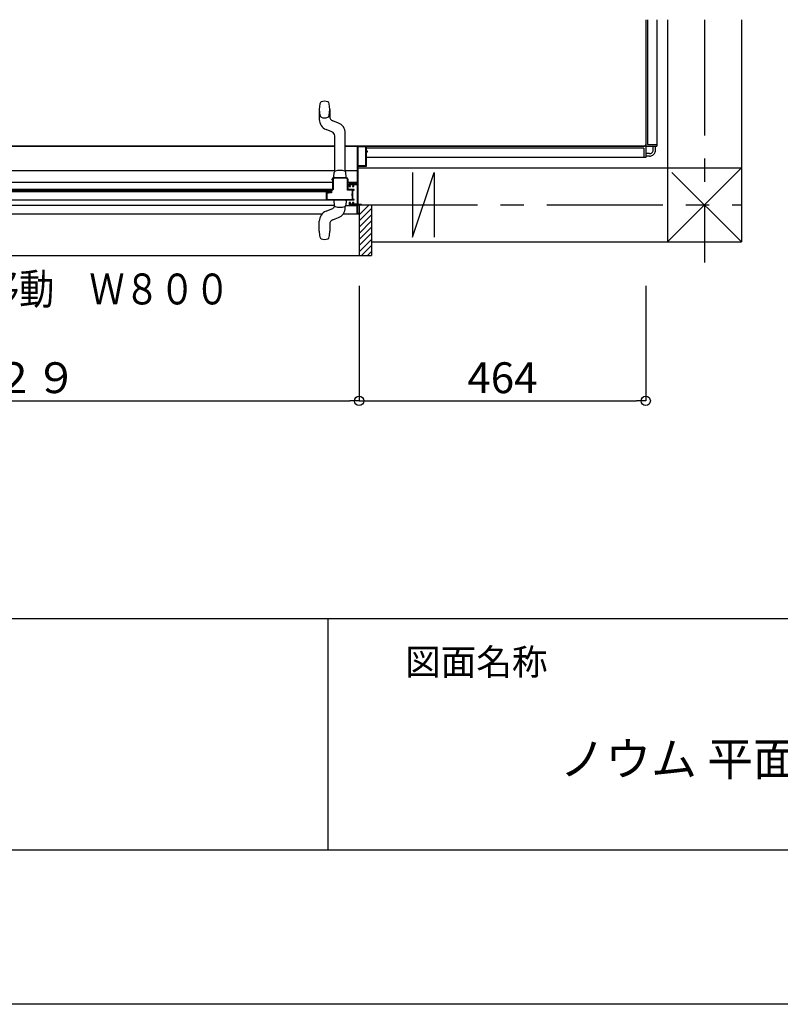
# Model space of a CAD drawing. Extents: x -405 to 205, y -2 to 302.
# Drawn here: x -321 to -272, y 2 to 65 of the extents above; entities that cross this region are included whole.
import ezdxf

# ---------------------------------------------------------------- set-up
doc = ezdxf.new("R2010")
doc.units = 0
doc.header["$MEASUREMENT"] = 0
doc.linetypes.add('CENTER', pattern=[12, 7.5, -1.5, 1.5, -1.5])
doc.layers.get('0').update_dxf_attribs({"linetype": 'CONTINUOUS'})
doc.layers.get('DEFPOINTS').update_dxf_attribs({"linetype": 'CONTINUOUS'})
doc.layers.add('1図面枠', color=7, linetype='CONTINUOUS', lineweight=15)
doc.layers.add('VIEW0001', color=7, linetype='CONTINUOUS')
doc.layers.add('図面枠', color=3, linetype='CONTINUOUS')
doc.styles.get("Standard").update_dxf_attribs({"font": 'ROMANS', "bigfont": 'EXTFONT'})
doc.dimstyles.new('ISO-25', dxfattribs={"dimtxt": 2.5, "dimasz": 2.5, "dimexe": 1.25, "dimexo": 0.625, "dimtad": 1, "dimdec": 4, "dimdsep": 46, "dimtxsty": 'Standard', "dimcen": 2.5, "dimadec": 0, "dimazin": 0, "dimtfac": 1, "dimtdec": 4, "dimtmove": 0, "dimatfit": 3, "dimfxl": 1, "dimtolj": 1, "dimtzin": 0, "dimarcsym": 0})

# ---------------------------------------------------------------- blocks, each defined once
blk = doc.blocks.new('_ORIGIN')
at = {"color": 0, "linetype": 'ByBlock'}
blk.add_line((0, 0), (-1, 0), dxfattribs=at)
blk.add_circle((0, 0), 0.5, dxfattribs=at)
blk = doc.blocks.new('*D169')
at = {"layer": 'DEFPOINTS', "color": 0}
for p in [(-299.128, 50.64), (-280.568, 50.64), (-280.568, 40.641)]:
    blk.add_point(p, dxfattribs=at)
at = {"layer": 'VIEW0001', "color": 0, "lineweight": -2}
for p, q in [((-299.128, 48.1), (-299.128, 40.641)), ((-280.568, 48.1), (-280.568, 40.641)), ((-298.528, 40.641), (-281.168, 40.641))]:
    blk.add_line(p, q, dxfattribs=at)
at = {"layer": 'VIEW0001', "color": 0, "lineweight": -2, "xscale": 0.6, "yscale": 0.6, "zscale": 0.6, "rotation": 180}
blk.add_blockref('_ORIGIN', (-299.128, 40.641), dxfattribs=at)
at = {"layer": 'VIEW0001', "color": 0, "lineweight": -2, "xscale": 0.6, "yscale": 0.6, "zscale": 0.6}
blk.add_blockref('_ORIGIN', (-280.568, 40.641), dxfattribs=at)
at = {"layer": 'VIEW0001', "color": 0, "insert": (-289.847, 42.141), "char_height": 2, "attachment_point": 5}
blk.add_mtext('\\A1;464', dxfattribs=at)
blk = doc.blocks.new('*D170')
at = {"layer": 'DEFPOINTS', "color": 0}
for p in [(-360.268, 50.64), (-299.128, 50.64), (-299.128, 40.641)]:
    blk.add_point(p, dxfattribs=at)
at = {"layer": 'VIEW0001', "color": 0, "lineweight": -2}
for p, q in [((-360.268, 48.1), (-360.268, 40.641)), ((-299.128, 48.1), (-299.128, 40.641)), ((-359.668, 40.641), (-299.728, 40.641))]:
    blk.add_line(p, q, dxfattribs=at)
at = {"layer": 'VIEW0001', "color": 0, "lineweight": -2, "xscale": 0.6, "yscale": 0.6, "zscale": 0.6}
for p, rotation in [((-360.268, 40.641), 180), ((-299.128, 40.641), 360)]:
    blk.add_blockref('_ORIGIN', p, dxfattribs=dict(at, rotation=rotation))
at = {"layer": 'VIEW0001', "color": 0, "insert": (-329.667, 42.141), "char_height": 2, "attachment_point": 5}
blk.add_mtext('\\A1;額縁内法\u3000１５２９', dxfattribs=at)

msp = doc.modelspace()

# ---------------------------------------------------------------- linework, layer by layer
msp.add_line((-301.15356, 26.53846), (-301.15356, 11.53846))
msp.add_line((-301.15356, 26.53846), (-301.15356, 11.53846))
at = {"layer": 'DEFPOINTS'}
msp.add_line((18.84644, 1.53846), (-401.15356, 1.53846), dxfattribs=at)
at = {"layer": 'VIEW0001', "color": 7, "linetype": 'Continuous'}
for p, q in [((-280.56772, 65.34139), (-280.56772, 57.16004)), ((-280.56772, 65.34139), (-280.56772, 57.25935)), ((-280.44772, 65.34139), (-280.44772, 57.26004)), ((-279.84772, 65.34139), (-279.84772, 57.14004)), ((-279.16772, 65.34139), (-279.16772, 50.94057)), ((-274.36772, 65.34139), (-274.36772, 50.94097)), ((-301.70769, 59.51975), (-301.70769, 58.88039)), ((-301.02769, 59.51975), (-301.02769, 59.07066)), ((-300.46997, 58.64594), (-300.83815, 58.79174)), ((-300.89724, 58.08376), (-301.26542, 58.22956)), ((-300.70769, 55.51538), (-300.70769, 57.80483)), ((-300.02769, 55.51617), (-300.02769, 57.99511)), ((-300.70769, 57.14004), (-330.60772, 57.14004)), ((-330.56772, 57.14004), (-300.70769, 57.14004)), ((-329.86784, 57.13991), (-300.70769, 57.13991)), ((-280.58772, 57.14004), (-300.02769, 57.14004)), ((-300.02769, 57.14004), (-280.68695, 57.14004)), ((-299.26784, 57.13991), (-300.02769, 57.13991)), ((-280.68772, 57.02004), (-298.6479, 57.02004)), ((-280.68772, 57.02004), (-280.68772, 56.42004)), ((-280.56772, 57.12004), (-280.56772, 56.42004)), ((-280.54772, 57.14004), (-279.84772, 57.14004)), ((-280.44772, 57.26004), (-279.84772, 57.26004)), ((-280.08772, 56.89977), (-280.08772, 57.14004)), ((-279.92772, 56.89969), (-279.92772, 57.14004)), ((-280.56772, 56.42004), (-298.6479, 56.42004)), ((-280.32772, 56.66004), (-280.56772, 56.66004)), ((-280.32772, 56.50004), (-280.56772, 56.50004)), ((-329.48789, 55.57169), (-300.70769, 55.57169)), ((-300.02769, 55.57169), (-299.26784, 55.57169)), ((-299.2039, 55.85991), (-299.2039, 53.37191)), ((-299.2039, 55.74108), (-274.36731, 55.74097)), ((-279.16772, 50.94057), (-274.36731, 55.74097)), ((-300.76792, 55.09975), (-300.76658, 55.09975)), ((-300.7677, 55.15975), (-300.75314, 55.43751)), ((-300.7677, 55.09975), (-300.7677, 55.15975)), ((-300.76769, 55.15975), (-300.76769, 55.09975)), ((-300.76769, 55.09975), (-300.76636, 55.09975)), ((-299.96769, 55.15975), (-299.98225, 55.43751)), ((-299.96925, 55.09975), (-299.96792, 55.09975)), ((-299.96903, 55.09975), (-299.96769, 55.09975)), ((-299.96769, 55.09975), (-299.96769, 55.15975)), ((-295.66889, 55.4412), (-295.66889, 51.2412)), ((-295.66814, 51.24062), (-294.26815, 55.4406)), ((-294.26889, 55.4412), (-294.26889, 51.2412)), ((-278.86783, 55.44083), (-274.36785, 50.94085)), ((-330.56784, 54.81169), (-300.8479, 54.81169)), ((-330.19184, 54.29675), (-300.9439, 54.29675)), ((-300.8479, 54.33975), (-329.87969, 54.33975)), ((-300.9839, 54.17675), (-300.9839, 54.29675)), ((-299.8479, 54.81169), (-299.2479, 54.81169)), ((-300.9839, 54.17675), (-329.87984, 54.17675)), ((-329.87969, 53.65975), (-299.4799, 53.65975)), ((-301.25568, 54.15107), (-301.25568, 53.65975)), ((-300.76792, 53.65975), (-300.76792, 53.59975)), ((-300.76769, 53.59975), (-300.75314, 53.32199)), ((-299.96792, 53.59975), (-299.98247, 53.32199)), ((-299.96769, 53.59975), (-299.96769, 53.65975)), ((-299.5279, 53.79182), (-299.5279, 54.20782)), ((-300.75046, 53.30365), (-360.14784, 53.30365)), ((-301.26542, 52.92994), (-300.89724, 53.07574)), ((-300.75232, 53.32219), (-300.75336, 53.32199)), ((-300.7521, 53.32219), (-300.75314, 53.32199)), ((-300.68017, 53.23131), (-300.68097, 53.23107)), ((-300.67995, 53.23131), (-300.68074, 53.23107)), ((-300.02769, 53.16439), (-300.02769, 53.24333)), ((-299.98493, 53.30365), (-299.2479, 53.30365)), ((-299.2479, 52.73825), (-299.2479, 53.33991)), ((-299.12784, 53.3177), (-299.12784, 50.0577)), ((-298.32784, 53.3177), (-299.12784, 53.3177)), ((-299.12784, 52.29687), (-298.32784, 53.09687)), ((-299.12761, 52.69304), (-298.50296, 53.3177)), ((-298.32784, 53.3177), (-298.32784, 50.0577)), ((-301.53482, 52.73969), (-360.26784, 52.73969)), ((-300.83815, 52.36776), (-300.67591, 52.43201)), ((-300.67591, 52.43201), (-300.46997, 52.51356)), ((-299.12784, 52.73825), (-300.17235, 52.73825)), ((-299.12758, 51.89717), (-298.32784, 52.69691)), ((-301.70769, 51.63975), (-301.70769, 52.27911)), ((-301.02769, 52.08883), (-301.02769, 51.63975)), ((-299.12761, 51.49711), (-298.32763, 52.29709)), ((-299.12761, 51.09708), (-298.32761, 51.89708)), ((-299.12784, 50.30495), (-298.32763, 51.10516)), ((-299.12761, 50.70113), (-298.32763, 51.50111)), ((-298.97911, 50.0577), (-298.32784, 50.70897)), ((-298.32784, 50.94107), (-274.36772, 50.94097)), ((-361.06784, 50.0577), (-298.32784, 50.0577)), ((-298.58313, 50.0577), (-298.32784, 50.31299))]:
    msp.add_line(p, q, dxfattribs=at)
at = {"layer": 'VIEW0001', "color": 7, "linetype": 'CENTER'}
for p, q in [((-276.76772, 65.34139), (-276.76772, 49.59817)), ((-298.9679, 53.34139), (-274.36772, 53.34139))]:
    msp.add_line(p, q, dxfattribs=at)
at = {"layer": 'VIEW0001', "color": 7, "linetype": 'Continuous'}
for points in [[(-299.2479, 57.13991), (-299.2479, 54.69991)], [(-298.6479, 57.13991), (-299.2479, 57.13991)], [(-299.2079, 57.10391), (-299.2079, 55.89591)], [(-298.6839, 57.10391), (-299.2079, 57.10391)], [(-298.6839, 55.89591), (-298.6839, 57.10391)], [(-298.6479, 56.81991), (-298.6479, 57.13991)], [(-298.5879, 56.81991), (-298.6479, 56.81991)], [(-298.6479, 55.85991), (-298.6479, 56.78791)], [(-298.6479, 56.78791), (-298.5879, 56.78791)], [(-298.5879, 56.78791), (-298.5879, 56.81991)], [(-299.2079, 55.89591), (-298.6839, 55.89591)], [(-299.2039, 55.85991), (-298.6479, 55.85991)], [(-300.7679, 55.09975), (-300.85276, 55.0646), (-300.8879, 54.97975)], [(-300.8879, 54.97975), (-300.8879, 54.97175)], [(-300.8879, 54.97175), (-300.88439, 54.96326), (-300.8759, 54.95975)], [(-300.8759, 54.95975), (-300.8599, 54.95975)], [(-300.8599, 54.95975), (-300.85142, 54.95623), (-300.8479, 54.94775)], [(-300.8479, 54.94775), (-300.8479, 54.33975)], [(-300.7279, 55.06375), (-300.7873, 55.03915), (-300.8119, 54.97975)], [(-300.8119, 54.97975), (-300.8119, 54.33975)], [(-299.9679, 55.09975), (-300.7679, 55.09975)], [(-299.9679, 55.06375), (-300.7279, 55.06375)], [(-299.8479, 54.97975), (-299.88305, 55.0646), (-299.9679, 55.09975)], [(-299.8839, 54.97975), (-299.90851, 55.03915), (-299.9679, 55.06375)], [(-299.8839, 54.29975), (-299.8839, 54.97975)], [(-299.8479, 54.33975), (-299.8479, 54.97975)], [(-300.9439, 54.29675), (-300.9439, 54.15175)], [(-300.9079, 54.29975), (-300.9079, 54.11575)], [(-300.8519, 54.29975), (-300.9079, 54.29975)], [(-300.8119, 54.33975), (-300.82362, 54.31146), (-300.8519, 54.29975)], [(-299.5599, 54.29975), (-299.8839, 54.29975)], [(-299.4799, 54.33975), (-299.8479, 54.33975)], [(-299.7679, 54.69991), (-299.7679, 54.53991)], [(-299.2479, 54.69991), (-299.7679, 54.69991)], [(-299.7679, 54.53991), (-299.6839, 54.53991)], [(-299.7319, 54.57991), (-299.7319, 54.65991)], [(-299.7319, 54.65991), (-299.5039, 54.65991)], [(-299.6839, 54.57991), (-299.7319, 54.57991)], [(-299.6839, 54.53991), (-299.6839, 54.57991)], [(-299.5639, 54.57991), (-299.5639, 54.53991)], [(-299.5039, 54.57991), (-299.5639, 54.57991)], [(-299.5639, 54.53991), (-299.4679, 54.53991)], [(-299.5599, 54.09975), (-299.5599, 54.29975)], [(-299.5279, 54.29975), (-299.4559, 54.29975)], [(-299.5279, 53.69975), (-299.5279, 54.29975)], [(-299.5039, 54.65991), (-299.5039, 54.57991)], [(-299.4559, 54.29975), (-299.45025, 54.30209), (-299.4479, 54.30775), (-299.45728, 54.33038), (-299.4799, 54.33975)], [(-299.4679, 54.53991), (-299.4679, 54.65991)], [(-299.4679, 54.65991), (-299.2479, 54.65991)], [(-299.2479, 54.65991), (-299.2479, 53.37991)], [(-301.25007, 54.15924), (-301.25434, 54.15487), (-301.25568, 54.15107)], [(-301.23875, 54.16604), (-301.25007, 54.15924)], [(-301.23257, 54.16775), (-301.23578, 54.16731), (-301.23875, 54.16604)], [(-301.2319, 54.16775), (-301.23257, 54.16775)], [(-301.2239, 54.15975), (-301.22624, 54.16541), (-301.2319, 54.16775)], [(-301.2239, 54.15575), (-301.2239, 54.15975)], [(-301.2039, 54.13575), (-301.21804, 54.14161), (-301.2239, 54.15575)], [(-301.2159, 54.09975), (-301.2159, 53.69975)], [(-301.14467, 54.09975), (-301.2159, 54.09975)], [(-301.2159, 53.69975), (-299.5599, 53.69975)], [(-301.14621, 54.13575), (-301.2039, 54.13575)], [(-301.14175, 54.13661), (-301.14394, 54.13597), (-301.14621, 54.13575)], [(-301.12981, 54.10261), (-301.1371, 54.10047), (-301.14467, 54.09975)], [(-301.11105, 54.14889), (-301.14175, 54.13661)], [(-301.09911, 54.11489), (-301.12981, 54.10261)], [(-301.0962, 54.15175), (-301.10376, 54.15103), (-301.11105, 54.14889)], [(-301.09465, 54.11575), (-301.09692, 54.11553), (-301.09911, 54.11489)], [(-300.9439, 54.15175), (-301.0962, 54.15175)], [(-300.9079, 54.11575), (-301.09465, 54.11575)], [(-299.5799, 54.07975), (-299.5599, 54.09975)], [(-299.5799, 53.91975), (-299.5799, 54.07975)], [(-299.5599, 53.89975), (-299.5799, 53.91975)], [(-299.5599, 53.69975), (-299.5599, 53.89975)], [(-299.4559, 53.69975), (-299.5279, 53.69975)], [(-299.4799, 53.65975), (-299.45728, 53.66912), (-299.4479, 53.69175), (-299.45025, 53.69741), (-299.4559, 53.69975)], [(-299.6839, 53.49991), (-299.7679, 53.49991)], [(-299.7679, 53.49991), (-299.7679, 53.33991)], [(-299.7679, 53.33991), (-299.2479, 53.33991)], [(-299.7319, 53.45991), (-299.6839, 53.45991)], [(-299.7319, 53.37991), (-299.7319, 53.45991)], [(-299.5039, 53.37991), (-299.7319, 53.37991)], [(-299.6839, 53.45991), (-299.6839, 53.49991)], [(-299.4679, 53.49991), (-299.5639, 53.49991)], [(-299.5639, 53.49991), (-299.5639, 53.45991)], [(-299.5639, 53.45991), (-299.5039, 53.45991)], [(-299.5039, 53.45991), (-299.5039, 53.37991)], [(-299.4679, 53.37991), (-299.4679, 53.49991)], [(-299.2479, 53.37991), (-299.4679, 53.37991)], [(-299.2079, 52.77991), (-299.2079, 53.33991)], [(-299.2079, 53.33991), (-298.9679, 53.33991)], [(-298.9679, 53.37191), (-299.2039, 53.37191)], [(-298.9679, 53.33991), (-298.9679, 53.37191)], [(-299.12784, 52.77991), (-299.2079, 52.77991)], [(-299.1279, 52.75191), (-299.1279, 52.76791)]]:
    msp.add_lwpolyline(points, dxfattribs=at)
for centre, radius, start, end in [((-301.51321, 59.86704), 0.16, 115.339975, 168.658782), ((-301.36769, 59.55975), 0.5, 64.660025, 115.339975), ((-301.22218, 59.86704), 0.16, 11.341218, 64.660025), ((-299.78169, 59.51975), 1.926, 168.658782, 191.341218), ((-302.95369, 59.51975), 1.926, 348.658782, 11.341218), ((-301.00769, 58.88039), 0.7, 180, 248.396434), ((-301.51321, 59.17246), 0.16, 191.341218, 244.660025), ((-301.36769, 59.47975), 0.5, 244.660025, 295.339975), ((-301.22218, 59.17246), 0.16, 295.339975, 348.658782), ((-300.72769, 59.07066), 0.3, 180, 248.396434), ((-301.00769, 57.80483), 0.3, 0, 68.396434), ((-300.72769, 57.99511), 0.7, 0, 68.396434), ((-280.68772, 57.26004), 0.12, 269.999997, 0), ((-280.58772, 57.12004), 0.02, 359.999997, 90), ((-280.54772, 57.16004), 0.02, 180, 270.000003), ((-280.32772, 56.90004), 0.4, 269.999997, 0), ((-280.32772, 56.90004), 0.24, 269.999997, 0), ((-300.65328, 55.43227), 0.1, 108.456774, 176.998992), ((-300.36767, 54.43537), 1.13692, 74.218336, 106.203676), ((-300.08211, 55.43227), 0.1, 3.001008, 76.320603), ((-301.00769, 53.35466), 0.3, 291.603558, 340.936648), ((-300.65327, 53.32723), 0.1, 183.001008, 254.057193), ((-300.36771, 54.32413), 1.13692, 254.018902, 285.769613), ((-300.72769, 53.16439), 0.7, 291.603558, 0), ((-300.08211, 53.32723), 0.1, 283.520989, 356.998914), ((-301.00769, 52.27911), 0.7, 111.603558, 180), ((-300.72769, 52.08883), 0.3, 111.603558, 180), ((-299.78169, 51.63975), 1.926, 180, 191.341218), ((-301.51321, 51.29246), 0.16, 191.341218, 244.660025), ((-301.36769, 51.59975), 0.5, 244.660025, 295.339975), ((-301.22218, 51.29246), 0.16, 295.339975, 348.658782), ((-302.95369, 51.63975), 1.926, 348.658782, 0)]:
    msp.add_arc(centre, radius, start, end, dxfattribs=at)
at = {"layer": '図面枠'}
for p, q in [((-391.15356, 26.53846), (8.84644, 26.53846)), ((-391.15356, 11.53846), (8.84644, 11.53846))]:
    msp.add_line(p, q, dxfattribs=at)

# ---------------------------------------------------------------- texts
at = {"layer": '1図面枠', "color": 7, "attachment_point": 1, "line_spacing_factor": 0.870768}
for s, insert, char_height in [('{\\fMS PGothic|b0|i0|c128|p0;図面名称}', (-296.15356, 24.56873), 1.6913122), ('{\\fＭＳ Ｐゴシック|b0|i0|c0|p0;{\\C256;ノウム 平面図（ミラーなし、シャワーフックプラン） 1621 ドア位置移動 AR/BR }}', (-286.15356, 18.52846), 2.1745443)]:
    msp.add_mtext(s, dxfattribs=dict(at, insert=insert, char_height=char_height))
at = {"layer": 'VIEW0001', "color": 7, "width": 0.833333}
msp.add_text('ドア位置ＡＲ\u3000４５０移動\u3000Ｗ８００', height=2, dxfattribs=at).set_placement((-346.15316, 46.89004))

# ---------------------------------------------------------------- dimensions: what is measured, and where the dimension line sits
at = {"layer": 'VIEW0001', "color": 7}
for base, p1, p2, text, picture, middle in [((-299.12788, 40.64089), (-360.26788, 50.63989), (-299.12788, 50.63989), '額縁内法\u3000１５２９', '*D170', (-329.66688, 40.64089)), ((-280.56785, 40.64089), (-299.12788, 50.63989), (-280.56785, 50.63989), '464', '*D169', (-289.84687, 40.64089))]:
    dim = msp.add_linear_dim(base=base, p1=p1, p2=p2, angle=180, text=text, dimstyle='ISO-25', override={"dimtxt": 2, "dimasz": 0.6, "dimexe": 0, "dimexo": 2.54, "dimgap": 0.5, "dimtad": 1, "dimtih": 0, "dimtoh": 0, "dimdsep": 46, "dimblk1": 'ORIGIN', "dimblk2": 'ORIGIN', "dimsah": 1, "dimse1": 0, "dimse2": 0, "dimtmove": 0}, dxfattribs=at)
    dim.commit()
    dim.dimension.update_dxf_attribs({"geometry": picture, "text_midpoint": middle, "dimtype": 160})

doc.saveas('drawing.dxf')
